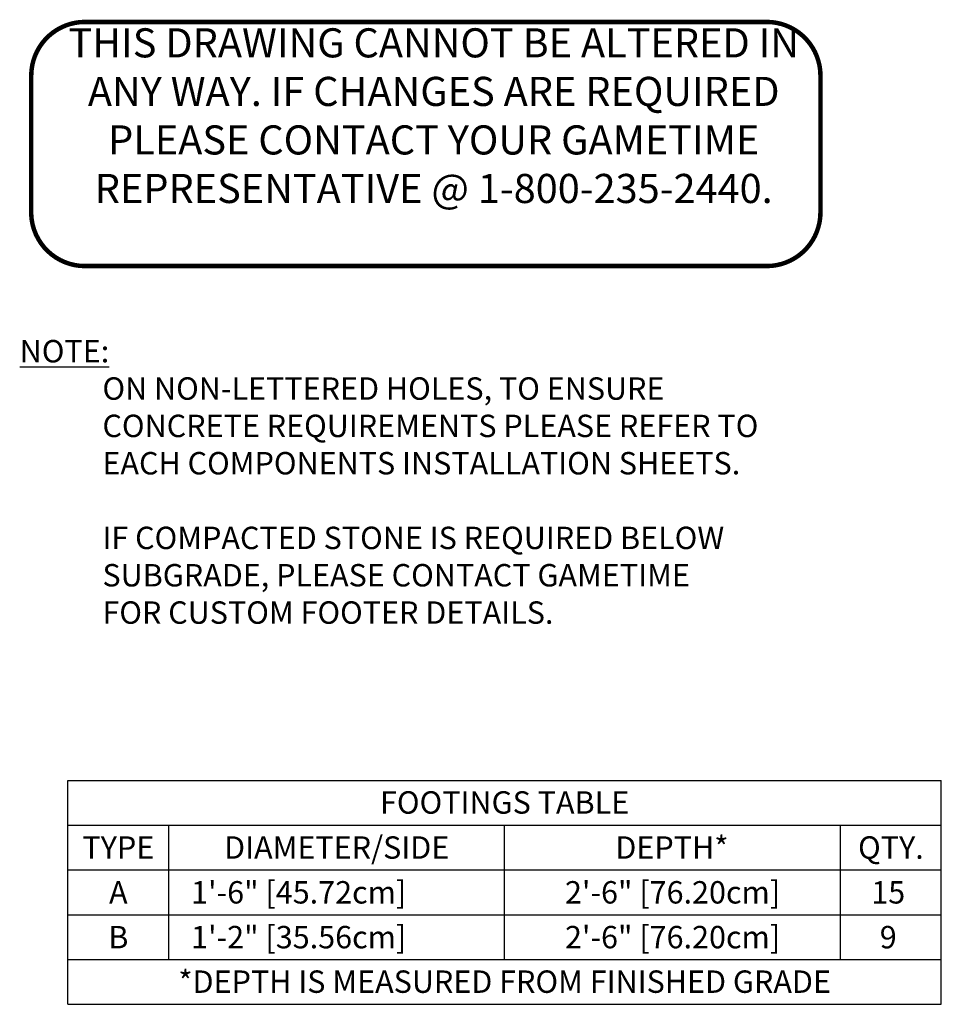
# Model space of a CAD drawing. Extents: x 0 to 954, y 0 to 579.
# Drawn here: x 748 to 954, y 323 to 542 of the extents above; entities that cross this region are included whole.
import ezdxf
from ezdxf.enums import TextEntityAlignment as Align

# ---------------------------------------------------------------- set-up
doc = ezdxf.new("R2010")
doc.units = 0
doc.header["$LTSCALE"] = 12
doc.header["$MEASUREMENT"] = 0
doc.linetypes.add('0', pattern=[0])
doc.layers.add('GT-COMPONENT_LINEWORK', color=7, linetype='CONTINUOUS')
doc.layers.add('GT-FOOTING_HOLES', color=20, linetype='CONTINUOUS')
doc.styles.get("Standard").update_dxf_attribs({"font": 'romans.shx'})

# ---------------------------------------------------------------- blocks, each defined once
blk = doc.blocks.new('GROUNDPLAN_DISCLAIMER')
at = {"layer": 'GT-FOOTING_HOLES', "color": 1, "insert": (0, 32.7), "char_height": 5, "width": 210.1741, "attachment_point": 1}
blk.add_mtext('{\\Fromans.shx|c0; \\LNOTE:\\l\\P^ION NON-LETTERED HOLES, TO ENSURE\\P^ICONCRETE REQUIREMENTS PLEASE REFER TO\\P^IEACH COMPONENTS INSTALLATION SHEETS.\\P\\P^IIF COMPACTED STONE IS REQUIRED BELOW\\P^ISUBGRADE, PLEASE CONTACT GAMETIME\\P^IFOR CUSTOM FOOTER DETAILS.}', dxfattribs=at)
blk = doc.blocks.new('FOOTING_FOOTER')
at = {"layer": 'GT-FOOTING_HOLES', "color": 8, "linetype": '0'}
for p, q in [((0, 10), (195, 10)), ((0, 0), (0, 10)), ((195, 0), (195, 10)), ((0, 0), (195, 0))]:
    blk.add_line(p, q, dxfattribs=at)
at = {"layer": 'GT-FOOTING_HOLES', "color": 4}
blk.add_text('*DEPTH IS MEASURED FROM FINISHED GRADE', height=5, dxfattribs=at).set_placement((97.5, 2.56), align=Align.CENTER)
blk = doc.blocks.new('FOOTING_B')
at = {"layer": 'GT-FOOTING_HOLES', "color": 8, "linetype": '0'}
for p, q in [((0, 10), (195, 10)), ((0, 0), (0, 10)), ((22.5, 0), (22.5, 10)), ((97.5, 0), (97.5, 10)), ((172.5, 0), (172.5, 10)), ((195, 0), (195, 10)), ((0, 0), (195, 0))]:
    blk.add_line(p, q, dxfattribs=at)
at = {"layer": 'GT-FOOTING_HOLES', "color": 4}
blk.add_text('B', height=5, dxfattribs=at).set_placement((11.25, 2.5), align=Align.CENTER)
blk.add_text('1\'-2" [35.56cm]', height=5, dxfattribs=at).set_placement((27.5, 2.5))
blk.add_attdef('FOOTINGS_DEPTH_B', text='', height=5, dxfattribs=at).set_placement((135, 2.5), align=Align.CENTER)
at = {"layer": 'GT-FOOTING_HOLES', "color": 4, "linetype": 'CONTINUOUS'}
blk.add_attdef('FOOTINGS_QTY_B', text='', height=5, dxfattribs=at).set_placement((183.15, 2.5), align=Align.CENTER)
blk = doc.blocks.new('FOOTING_A')
at = {"layer": 'GT-FOOTING_HOLES', "color": 8, "linetype": '0'}
for p, q in [((0, 10), (195, 10)), ((0, 0), (0, 10)), ((22.5, 0), (22.5, 10)), ((97.5, 0), (97.5, 10)), ((172.5, 0), (172.5, 10)), ((195, 0), (195, 10)), ((0, 0), (195, 0))]:
    blk.add_line(p, q, dxfattribs=at)
at = {"layer": 'GT-FOOTING_HOLES', "color": 4}
blk.add_text('A', height=5, dxfattribs=at).set_placement((11.25, 2.5), align=Align.CENTER)
blk.add_text('1\'-6" [45.72cm]', height=5, dxfattribs=at).set_placement((27.5, 2.5))
blk.add_attdef('FOOTINGS_DEPTH_A', text='', height=5, dxfattribs=at).set_placement((135, 2.5), align=Align.CENTER)
at = {"layer": 'GT-FOOTING_HOLES', "color": 4, "linetype": 'CONTINUOUS'}
blk.add_attdef('FOOTINGS_QTY_A', text='', height=5, dxfattribs=at).set_placement((183.15, 2.5), align=Align.CENTER)
blk = doc.blocks.new('FOOTING_HEADER')
at = {"layer": 'GT-FOOTING_HOLES', "color": 8, "linetype": '0'}
for p, q in [((0, 20), (195, 20)), ((0, 0), (0, 20)), ((195, 0), (195, 20)), ((0, 10), (195, 10)), ((22.5, 0), (22.5, 10)), ((97.5, 0), (97.5, 10)), ((172.5, 0), (172.5, 10)), ((0, 0), (195, 0))]:
    blk.add_line(p, q, dxfattribs=at)
at = {"layer": 'GT-FOOTING_HOLES', "color": 4}
for s, p in [('FOOTINGS TABLE', (97.5, 12.56)), ('TYPE', (11.25, 2.5)), ('DIAMETER/SIDE', (60, 2.5)), ('DEPTH*', (134.86, 2.5)), ('QTY.', (183.75, 2.5))]:
    blk.add_text(s, height=5, dxfattribs=at).set_placement(p, align=Align.CENTER)
blk = doc.blocks.new('DISCLAIMER')
at = {"layer": 'GT-COMPONENT_LINEWORK', "color": 1, "const_width": 1}
blk.add_lwpolyline([(164.39, 55.7), (12.17, 55.7, 0.414214), (0.17, 43.7), (0.17, 12.7, 0.402062), (12.16, 1.2), (164.39, 1.2, 0.414214), (176.39, 13.2), (176.39, 43.7, 0.414214)], format="xyb", close=True, dxfattribs=at)
at = {"layer": 'GT-COMPONENT_LINEWORK', "color": 1, "insert": (90.04, 54.28), "char_height": 6.5, "width": 166.7969, "attachment_point": 2}
blk.add_mtext('{\\fArial|b1|i0|c0|p34;THIS DRAWING CANNOT BE ALTERED IN ANY WAY. IF CHANGES ARE REQUIRED PLEASE CONTACT YOUR GAMETIME REPRESENTATIVE @ 1-800-235-2440.}', dxfattribs=at)

msp = doc.modelspace()

# ---------------------------------------------------------------- block references
at = {"layer": 'GT-COMPONENT_LINEWORK'}
msp.add_blockref('DISCLAIMER', (750.54, 486.24), dxfattribs=at)
at = {"layer": 'GT-FOOTING_HOLES'}
for name, p in [('GROUNDPLAN_DISCLAIMER', (746.61, 438.23)), ('FOOTING_HEADER', (758.91, 352.63)), ('FOOTING_FOOTER', (758.91, 322.63))]:
    msp.add_blockref(name, p, dxfattribs=at)
for name, p, values in [('FOOTING_A', (758.91, 342.63), {'FOOTINGS_DEPTH_A': '2\'-6" [76.20cm]', 'FOOTINGS_QTY_A': '15'}), ('FOOTING_B', (758.91, 332.63), {'FOOTINGS_DEPTH_B': '2\'-6" [76.20cm]', 'FOOTINGS_QTY_B': '9'})]:
    msp.add_blockref(name, p, dxfattribs=at).add_auto_attribs(values)

doc.saveas('drawing.dxf')
